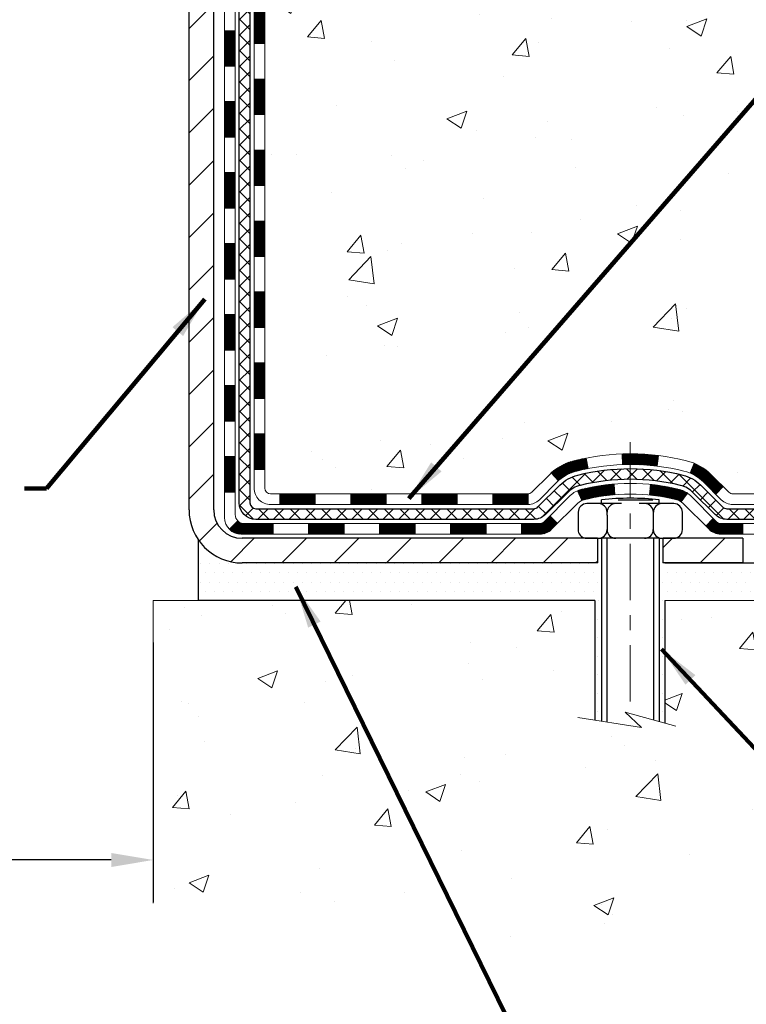
# Model space of a CAD drawing. Extents: x -308 to 3254, y -284 to 1977.
# Drawn here: x 18 to 23, y 7 to 14 of the extents above; entities that cross this region are included whole.
import ezdxf

# ---------------------------------------------------------------- set-up
doc = ezdxf.new("R2010")
doc.units = 0
doc.header["$LTSCALE"] = 5
doc.header["$MEASUREMENT"] = 0
doc.linetypes.add('CENTERX2', pattern=[4, 2.5, -0.5, 0.5, -0.5])
doc.layers.get('DEFPOINTS').update_dxf_attribs({"linetype": 'CONTINUOUS'})
for name, color, linetype, lineweight in [('CENTERLINE - L', 1, 'CENTERX2', 18), ('CONCRETE - H', 130, 'CONTINUOUS', 9), ('CONCRETE - L', 132, 'CONTINUOUS', 13), ('DECK COAT - H', 20, 'CONTINUOUS', 20), ('DECK COAT - L', 22, 'CONTINUOUS', 18), ('DIMS', 50, 'CONTINUOUS', 25), ('MIG FOOT - H', 251, 'CONTINUOUS', 20), ('MIG FOOT - L', 7, 'CONTINUOUS', 30), ('PVC SIDESHEET - H', 170, 'CONTINUOUS', 20), ('PVC SIDESHEET - L', 150, 'CONTINUOUS', 25), ('SCREW - L', 1, 'CONTINUOUS', 25), ('SETTING BED - H', 210, 'CONTINUOUS', 20), ('SETTING BED - L', 212, 'CONTINUOUS', 25), ('TEXT - 4', 241, 'CONTINUOUS', 25)]:
    doc.layers.add(name, color=color, linetype=linetype, lineweight=lineweight)
doc.layers.add('DECKCOAT', color=1, linetype='CONTINUOUS')
doc.layers.add('METAL11', color=7, linetype='CONTINUOUS')
doc.styles.add('ROMANS', font='romans', dxfattribs={"width": 0.9})
doc.dimstyles.get("Standard").update_dxf_attribs({"dimtxt": 0.18, "dimasz": 0.18, "dimexe": 0.18, "dimexo": 0.0625, "dimgap": 0.09, "dimtad": 0, "dimtih": 1, "dimtoh": 1, "dimdec": 4, "dimzin": 0, "dimdsep": 46, "dimtxsty": 'Standard', "dimcen": 0.09, "dimadec": 0, "dimazin": 0, "dimtfac": 1, "dimtdec": 4, "dimtofl": 0, "dimtmove": 0, "dimatfit": 3, "dimfxl": 1, "dimtolj": 1, "dimtzin": 0, "dimarcsym": 0})
doc.dimstyles.new('STANDARD$0', dxfattribs={"dimtxt": 0.18, "dimasz": 0.18, "dimexe": 0.18, "dimexo": 0.0625, "dimgap": 0.09, "dimtad": 0, "dimtih": 1, "dimtoh": 1, "dimdec": 4, "dimzin": 0, "dimdsep": 46, "dimtxsty": 'Standard', "dimcen": 0.09, "dimadec": 0, "dimazin": 0, "dimtfac": 1, "dimtdec": 4, "dimtofl": 0, "dimtmove": 0, "dimatfit": 3, "dimfxl": 1, "dimtolj": 1, "dimtzin": 0, "dimarcsym": 0})

# ---------------------------------------------------------------- blocks, each defined once
blk = doc.blocks.new('*D4')
at = {"layer": 'DEFPOINTS', "color": 0, "transparency": 16777216}
for p in [(22.7421544557935, 20.04906062119272), (32.70208113917094, 20.04906062119272), (23.53862620594711, 10.19465321951924)]:
    blk.add_point(p, dxfattribs=at)
at = {"layer": 'DIMS', "color": 0, "lineweight": -2, "transparency": 16777216}
for p, q in [((23.0221544557935, 20.04906062119272), (32.98208113917094, 20.04906062119272)), ((32.70208113917094, 19.76906062119272), (32.70208113917093, 15.94649328884841)), ((32.70208113917093, 10.47465321951924), (32.70208113917093, 14.63982662218174)), ((23.81862620594711, 10.19465321951924), (32.98208113917093, 10.19465321951924))]:
    blk.add_line(p, q, dxfattribs=at)
at = {"layer": 'DIMS', "color": 0, "transparency": 16777216}
for points in [[(32.65541447250427, 19.76906062119272), (32.7487478058376, 19.76906062119272), (32.70208113917094, 20.04906062119272)], [(32.65541447250426, 10.47465321951924), (32.7487478058376, 10.47465321951924), (32.70208113917093, 10.19465321951924)]]:
    blk.add_solid(points, dxfattribs=at)
at = {"layer": 'DIMS', "color": 0, "transparency": 16777216, "insert": (32.70208113917093, 15.29315995551508), "char_height": 0.28, "attachment_point": 5}
blk.add_mtext('\\A1;9 7/8 IN \\P [250.3mm]', dxfattribs=at)
blk = doc.blocks.new('*D19')
at = {"layer": 'DEFPOINTS', "color": 0, "transparency": 16777216}
for p in [(14.2421544557935, 16.04905802277111), (19.24215445582556, 9.944653719507357), (19.24215445582556, 8.218098955657737)]:
    blk.add_point(p, dxfattribs=at)
at = {"layer": 'DIMS', "color": 0, "lineweight": -2, "transparency": 16777216}
for p, q in [((14.2421544557935, 15.76905802277111), (14.2421544557935, 7.938098955657738)), ((19.24215445582556, 9.664653719507358), (19.24215445582556, 7.938098955657737)), ((14.5221544557935, 8.218098955657737), (15.36548778914144, 8.218098955657737)), ((18.96215445582556, 8.218098955657737), (18.11882112247477, 8.218098955657737))]:
    blk.add_line(p, q, dxfattribs=at)
at = {"layer": 'DIMS', "color": 0, "transparency": 16777216}
for points in [[(14.5221544557935, 8.264765622324404), (14.5221544557935, 8.17143228899107), (14.2421544557935, 8.218098955657737)], [(18.96215445582556, 8.264765622324404), (18.96215445582556, 8.17143228899107), (19.24215445582556, 8.218098955657737)]]:
    blk.add_solid(points, dxfattribs=at)
at = {"layer": 'DIMS', "color": 0, "transparency": 16777216, "insert": (16.74215445580811, 8.218098955657737), "char_height": 0.28, "attachment_point": 5}
blk.add_mtext('\\A1;5 IN\\P [127.0mm]', dxfattribs=at)

msp = doc.modelspace()

# ---------------------------------------------------------------- hatches: boundary and pattern name
at = {"layer": 'CONCRETE - H'}
h = msp.add_hatch(dxfattribs=at)
h.set_pattern_fill('AR-CONC', color=256, scale=0.19, style=0)
h.set_pattern_definition([(49.99999999999999, (0, 0), (1.362794346941432, -0.1192290564669307), [0.1425, -1.5675]), (355, (0, 0), (-0.2636275338647, 1.429165054030022), [0.114, -1.254]), (100.45144446, (0.1135661939, -0.0099357536), (1.099166808781513, 1.309935982840396), [0.1211063648, -1.3321700128]), (46.18420000000002, (0, 0.38), (2.027758528275987, -0.3144866335068454), [0.21375, -2.351249999999999]), (96.63563549, (0.1689798155, 0.3537927167), (1.775857696781034, 1.850825341471646), [0.1816596498, -1.998256144]), (351.1841639899999, (0, 0.38), (1.775857695604069, 1.850825340512981), [0.171, -1.8810000019]), (21, (0.19, 0.285), (1.134123399025077, -0.7649758922641438), [0.1425, -1.5675]), (326.0000000000001, (0.19, 0.285), (0.4622991306510053, 1.377785085589021), [0.114, -1.254]), (71.45144474, (0.2845102826, 0.2212520094), (1.596422515786945, 0.6128091903320723), [0.121106361, -1.3321700128]), (37.50000000000001, (0, 0), (0.02310372510285227, 0.6324983222794919), [0, -1.2388, 0, -1.273, 0, -1.25875]), (7.499999999999999, (0, 0), (0.4998321211400824, 0.7493822525764845), [0, -0.7258, 0, -1.2103, 0, -0.47975]), (327.5, (-0.4237, 0), (1.014262628727577, -0.04285425629532154), [0, -0.475, 0, -1.482, 0, -1.9665]), (317.5, (-0.6137, 0), (1.108053721750534, 0.1901994664314037), [0, -0.6175, 0, -0.9842, 0, -1.3965])])
edge = h.paths.add_edge_path()
edge.add_spline(control_points=[(28.53412458570808, 20.04912630626183), (29.43491750981869, 19.00635687946652), (29.56243015043601, 16.46607687867976), (27.2233758728435, 13.77273526107939), (27.8764710093607, 10.72840561870981), (26.88114838978585, 10.01917579291984), (26.35336855143714, 9.944653719527594)], knot_values=[0, 0, 0, 0, 3.198476840052539, 7.460810990807332, 9.833106280777464, 11.07033275152667, 11.07033275152667, 11.07033275152667, 11.07033275152667], degree=3, periodic=0)
edge.add_line((26.35336855143802, 9.94465371952532), (25.86036920800728, 9.944720396449895))
edge.add_line((25.86036920800728, 9.944720396449895), (25.86036920799773, 10.07070440496278))
edge.add_line((25.86036920799773, 10.07070440496278), (25.86036920799773, 10.14157040496281))
edge.add_line((25.86036920799773, 10.14157040496281), (25.19068550799797, 10.14157040496269))
edge.add_arc((25.1906855079984, 10.18094040496345), 0.03937000000075841, 240.0000000000182, 269.99999999937955, ccw=False)
edge.add_line((25.17100050799803, 10.1468449848158), (25.03523960038025, 10.22522658137433))
edge.add_arc((24.98012160038049, 10.12975940496341), 0.1102359999993107, 59.99999999993376, 90.00000000015513)
edge.add_line((24.98012160038019, 10.23999540496271), (24.07216365935165, 10.23999540496283))
edge.add_arc((24.07216365935109, 10.27936540496256), 0.03936999999973523, 240.0000000002631, 270.0000000008066, ccw=False)
edge.add_line((24.05247865935138, 10.24526998481571), (23.37239147319271, 10.63791798763333))
edge.add_arc((23.31239153246528, 10.53399490495843), 0.1199999999997814, 60.00003267861902, 90.0000000001764)
edge.add_line((23.31239153246491, 10.65399490495821), (23.1009501499053, 10.65399490495844))
edge.add_arc((23.10095014990499, 10.69336490495817), 0.03936999999973523, 225.0000000001609, 270.000000000455, ccw=False)
edge.add_line((23.07311135592994, 10.66552611098297), (22.95664483179765, 10.78199263511561))
edge.add_arc((22.70694285749066, 10.53229066080866), 0.3531319186162591, 44.99999999999675, 76.09799910895235)
edge.add_arc((22.41765826440727, 9.363520887368338), 1.557170273114641, 76.09799910893533, 103.9020008910647)
edge.add_arc((22.12837367132373, 10.5322906608082), 0.3531319186166725, 103.9020008910075, 134.9999999999658)
edge.add_line((21.87867169701661, 10.78199263511561), (21.76220517288425, 10.66552611098319))
edge.add_arc((21.73436637890893, 10.69336490495829), 0.03936999999984744, 269.9999999997518, 315.00000000023397, ccw=False)
edge.add_line((21.73436637890876, 10.65399490495844), (20.02346127642474, 10.65399490495844))
edge.add_arc((20.02346127642471, 10.6933649049584), 0.0393699999999626, 180, 270.0000000000414, ccw=False)
edge.add_line((19.98409127642475, 10.6933649049584), (19.98409127642451, 17.40283863716587))
edge.add_arc((20.02346127642481, 17.40283863716576), 0.03937000000030366, 107.30237723688111, 179.9999999998346, ccw=False)
edge.add_line((20.01175206805459, 17.4404270840526), (20.02902500914792, 17.44695308084766))
edge.add_line((20.02902500914792, 17.44695308084766), (20.04620160532198, 17.45366746091605))
edge.add_line((20.04620160532198, 17.45366746091605), (20.0631855116589, 17.46075860753132))
edge.add_line((20.0631855116589, 17.46075860753132), (20.07988038323805, 17.46841490396747))
edge.add_line((20.07988038323805, 17.46841490396747), (20.09618987514199, 17.47682473349761))
edge.add_line((20.09618987514199, 17.47682473349761), (20.11202878946682, 17.4861403052185))
edge.add_line((20.11202878946682, 17.4861403052185), (20.12736931877674, 17.49632758529816))
edge.add_line((20.12736931877674, 17.49632758529816), (20.14220207294278, 17.50729277225838))
edge.add_line((20.14220207294278, 17.50729277225838), (20.15651767036383, 17.51894203694366))
edge.add_line((20.15651767036383, 17.51894203694366), (20.1703067259586, 17.53118160142441))
edge.add_line((20.1703067259586, 17.53118160142441), (20.1835580051424, 17.54394490302167))
edge.add_line((20.1835580051424, 17.54394490302167), (20.1962553866951, 17.55723728590743))
edge.add_line((20.1962553866951, 17.55723728590743), (20.20838551428864, 17.57106536199154))
edge.add_line((20.20838551428864, 17.57106536199154), (20.21994830487841, 17.58539673117644))
edge.add_line((20.21994830487841, 17.58539673117644), (20.23094676595969, 17.60018990984173))
edge.add_line((20.23094676595969, 17.60018990984173), (20.24138390502907, 17.61540341436654))
edge.add_line((20.24138390502907, 17.61540341436654), (20.25126272958227, 17.63099576113001))
edge.add_line((20.25126272958227, 17.63099576113001), (20.26058624711499, 17.64692546651128))
edge.add_line((20.26058624711499, 17.64692546651128), (20.26935752875619, 17.66315108876535))
edge.add_line((20.26935752875619, 17.66315108876535), (20.27758477331184, 17.67963456052468))
edge.add_line((20.27758477331184, 17.67963456052468), (20.28528498902045, 17.69634361166237))
edge.add_line((20.28528498902045, 17.69634361166237), (20.29247605240465, 17.71324654344363))
edge.add_line((20.29247605240465, 17.71324654344363), (20.29917631662596, 17.73031314263613))
edge.add_line((20.29917631662596, 17.73031314263613), (20.30540869238661, 17.7475274001734))
edge.add_line((20.30540869238661, 17.7475274001734), (20.31119862249255, 17.76488119860943))
edge.add_line((20.31119862249255, 17.76488119860943), (20.31657157689273, 17.78236650509444))
edge.add_line((20.31657157689273, 17.78236650509444), (20.32155302553514, 17.79997528677796))
edge.add_line((20.32155302553514, 17.79997528677796), (20.32616843836917, 17.81769951081043))
edge.add_line((20.32616843836917, 17.81769951081043), (20.33044328534282, 17.83553114434181))
edge.add_line((20.33044328534282, 17.83553114434181), (20.33440303640594, 17.85346215452233))
edge.add_line((20.33440303640594, 17.85346215452233), (20.33807316150609, 17.87148450850196))
edge.add_line((20.33807316150609, 17.87148450850196), (20.34147913059309, 17.88959017343092))
edge.add_line((20.34147913059309, 17.88959017343092), (20.34464641361541, 17.9077711164594))
edge.add_line((20.34464641361541, 17.9077711164594), (20.34760048052107, 17.92601930473694))
edge.add_line((20.34760048052107, 17.92601930473694), (20.3503668012599, 17.94432670541443))
edge.add_line((20.3503668012599, 17.94432670541443), (20.35297084577991, 17.96268528564138))
edge.add_line((20.35297084577991, 17.96268528564138), (20.35505514308119, 17.97823087381704))
edge.add_line((20.35505514308119, 17.97823087381704), (20.35507288315006, 17.97822901988621))
edge.add_line((20.35507288315006, 17.97822901988621), (20.35779398595918, 17.99952385334456))
edge.add_line((20.35779398595918, 17.99952385334456), (20.36006402151628, 18.01798777512096))
edge.add_line((20.36006402151628, 18.01798777512096), (20.36227366064935, 18.03647074504789))
edge.add_line((20.36227366064935, 18.03647074504789), (20.36444152780849, 18.05490651542431))
edge.add_arc((20.30579406241527, 18.06183239643775), 0.05905499999882729, 353.2649378251015, 366.6781923675601)
edge.add_line((20.36444837330777, 18.06870006260516), (20.36227366064935, 18.08719404783125))
edge.add_line((20.36227366064935, 18.08719404783125), (20.36006402151628, 18.10567701775773))
edge.add_line((20.36006402151628, 18.10567701775773), (20.35779398595918, 18.12414093953413))
edge.add_line((20.35779398595918, 18.12414093953413), (20.35543808403003, 18.14257778031089))
edge.add_line((20.35543808403003, 18.14257778031089), (20.35297084577991, 18.16097950723753))
edge.add_line((20.35297084577991, 18.16097950723753), (20.3503668012599, 18.17933808746449))
edge.add_line((20.3503668012599, 18.17933808746449), (20.34760048052107, 18.19764548814175))
edge.add_line((20.34760048052107, 18.19764548814175), (20.34464641361541, 18.21589367641951))
edge.add_line((20.34464641361541, 18.21589367641951), (20.34147913059309, 18.23407461944799))
edge.add_line((20.34147913059309, 18.23407461944799), (20.33807316150609, 18.25218028437672))
edge.add_line((20.33807316150609, 18.25218028437672), (20.33440303640594, 18.27020263835658))
edge.add_line((20.33440303640594, 18.27020263835658), (20.33044328534282, 18.28813364853687))
edge.add_line((20.33044328534282, 18.28813364853687), (20.32616843836917, 18.30596528206848))
edge.add_line((20.32616843836917, 18.30596528206848), (20.32155302553514, 18.32368950610095))
edge.add_line((20.32155302553514, 18.32368950610095), (20.31657157689273, 18.34129828778447))
edge.add_line((20.31657157689273, 18.34129828778447), (20.31119862249255, 18.35878359426925))
edge.add_line((20.31119862249255, 18.35878359426925), (20.30540869238661, 18.37613739270529))
edge.add_line((20.30540869238661, 18.37613739270529), (20.29917631662596, 18.39335165024278))
edge.add_line((20.29917631662596, 18.39335165024278), (20.29247605240465, 18.41041824943505))
edge.add_line((20.29247605240465, 18.41041824943505), (20.28528498902045, 18.42732118121654))
edge.add_line((20.28528498902045, 18.42732118121654), (20.27758477331184, 18.44403023235401))
edge.add_line((20.27758477331184, 18.44403023235401), (20.26935752875619, 18.46051370411357))
edge.add_line((20.26935752875619, 18.46051370411357), (20.26058624711499, 18.47673932636764))
edge.add_line((20.26058624711499, 18.47673932636764), (20.25126272958227, 18.4926690317489))
edge.add_line((20.25126272958227, 18.4926690317489), (20.24138390502907, 18.50826137851237))
edge.add_line((20.24138390502907, 18.50826137851237), (20.23094676595969, 18.52347488303695))
edge.add_line((20.23094676595969, 18.52347488303695), (20.21994830487796, 18.53826806170247))
edge.add_line((20.21994830487796, 18.53826806170247), (20.20838551428864, 18.55259943088737))
edge.add_line((20.20838551428864, 18.55259943088737), (20.1962553866951, 18.56642750697148))
edge.add_line((20.1962553866951, 18.56642750697148), (20.18355800514195, 18.57971988985702))
edge.add_line((20.18355800514195, 18.57971988985702), (20.1703067259586, 18.59248319145428))
edge.add_line((20.1703067259586, 18.59248319145428), (20.15651767036383, 18.60472275593526))
edge.add_line((20.15651767036383, 18.60472275593526), (20.14220207294278, 18.6163720206203))
edge.add_line((20.14220207294278, 18.6163720206203), (20.12736931877674, 18.62733720758052))
edge.add_line((20.12736931877674, 18.62733720758052), (20.11202878946682, 18.63752448766019))
edge.add_line((20.11202878946682, 18.63752448766019), (20.09637664090172, 18.64673021411051))
edge.add_line((20.09637664090172, 18.64673021411051), (20.09638285367595, 18.64674055189295))
edge.add_line((20.09638285367595, 18.64674055189295), (20.09618987514199, 18.64684005938108))
edge.add_line((20.09618987514199, 18.64684005938108), (20.09637664090172, 18.64673021411051))
edge.add_line((20.09637664090172, 18.64673021411051), (20.07988038323805, 18.65524988891099))
edge.add_line((20.07988038323805, 18.65524988891099), (20.06318551165845, 18.66290618534714))
edge.add_line((20.06318551165845, 18.66290618534714), (20.04620160532198, 18.66999733196263))
edge.add_line((20.04620160532198, 18.66999733196263), (20.02902500914792, 18.67671171203102))
edge.add_line((20.02902500914792, 18.67671171203102), (20.01175206805439, 18.68323770882574))
edge.add_arc((20.02346127642457, 18.72082615571259), 0.03937000000027044, 180.0000000003309, 252.69762276317812, ccw=False)
edge.add_line((19.98409127642429, 18.72082615571236), (19.98409127642475, 18.83471559345281))
edge.add_line((19.98409127642475, 18.83471559345281), (19.98409127642475, 18.91006120457138))
edge.add_line((19.98409127642475, 18.91006120457138), (19.91322527642473, 18.91006120457138))
edge.add_line((19.91322527642473, 18.91006120457138), (19.885930380031, 18.91006120457138))
edge.add_arc((19.92503627642411, 18.91461376069213), 0.03936999999925457, 122.90315213895181, 186.6402612619885, ccw=False)
edge.add_line((19.90364967978888, 18.9476684182203), (20.21886762024481, 19.15161664969338))
edge.add_arc((20.04117777642352, 19.35030900312114), 0.2665564328765935, 311.8061494064963, 360.0000000001467)
edge.add_line((20.30773420930012, 19.35030900312182), (20.30773420930012, 19.3995226054713))
edge.add_line((20.30773420930012, 19.3995226054713), (20.3266121661772, 19.3995226054713))
edge.add_line((20.3266121661772, 19.3995226054713), (20.39747791420899, 19.3995226054713))
edge.add_line((20.39747791420899, 19.3995226054713), (20.39747791420899, 19.34582873288088))
edge.add_line((20.39747791420899, 19.34582873288088), (20.59629681184688, 19.34582873288088))
edge.add_arc((20.59629681184691, 19.42456889036117), 0.07874015748029706, 269.9999999999793, 360)
edge.add_line((20.67503696932721, 19.42456889036117), (20.67503696932721, 20.04912630626205))
edge.add_line((20.67503696932721, 20.04912630626205), (21.74215561011528, 20.04912630626205))
edge.add_line((21.74215561011528, 20.04912630626205), (28.53412458570808, 20.04912630626205))
h.paths.add_polyline_path([(21.93497163872703, 17.15606734038203), (29.74297163872703, 17.15606734038203), (29.74297163872703, 18.0427340070487), (21.93497163872703, 18.0427340070487)], flags=9)
h.paths.add_polyline_path([(23.70285791701783, 12.21763175125022), (29.90285791701783, 12.21763175125022), (29.90285791701783, 13.57096508458355), (23.70285791701783, 13.57096508458355)], flags=9)
h = msp.add_hatch(dxfattribs=at)
h.set_pattern_fill('AR-CONC', color=256, scale=0.1875, style=0)
h.set_pattern_definition([(49.99999999999999, (-0.06852062406611026, -0.8330254362193159), (1.344862842376413, -0.1176602530923658), [0.140625, -1.546875]), (355, (-0.06852062406611026, -0.8330254362193159), (-0.260158750524375, 1.410360250687522), [0.1125, -1.2375]), (100.45144446, (0.04355127780888973, -0.842830456219316), (1.084704087613335, 1.29269998306618), [0.11951286, -1.314641459999999]), (46.18420000000002, (-0.06852062406611026, -0.4580254362193159), (2.001077495009198, -0.3103486514870185), [0.2109374999999999, -2.320312499999999]), (96.63563549, (0.09823577280888973, -0.4838878868443159), (1.752491148139178, 1.826472376452282), [0.17926939125, -1.9719633]), (351.1841639899999, (-0.06852062406611026, -0.4580254362193159), (1.7524911469777, 1.826472375506232), [0.16875, -1.856250001875]), (21, (0.1189793759338897, -0.5517754362193159), (1.119200722722116, -0.7549104199975103), [0.140625, -1.546875]), (326.0000000000001, (0.1189793759338897, -0.5517754362193159), (0.4562162473529657, 1.359656334462849), [0.1125, -1.2375]), (71.45144474, (0.2122461021838897, -0.6146846374693159), (1.575416956368696, 0.6047459115119134), [0.11951285625, -1.31464146]), (37.50000000000001, (-0.06852062406611026, -0.8330254362193159), (0.02279972871992, 0.6241759759337091), [0, -1.2225, 0, -1.25625, 0, -1.2421875]), (7.499999999999999, (-0.06852062406611026, -0.8330254362193159), (0.4932553827040286, 0.7395219597794255), [0, -0.7162499999999999, 0, -1.194375, 0, -0.4734375]), (327.5, (-0.4866456240661102, -0.8330254362193159), (1.000917067823267, -0.04229038450196204), [0, -0.46875, 0, -1.4625, 0, -1.940625]), (317.5, (-0.6741456240661102, -0.8330254362193159), (1.093474067516974, 0.1876968418730957), [0, -0.609375, 0, -0.97125, 0, -1.378125])])
edge = h.paths.add_edge_path()
edge.add_line((26.35336855143711, 9.944653719527139), (22.64787975539045, 9.94465371951668))
edge.add_line((22.64787975539045, 9.94465371951668), (22.64787975539295, 9.128974377186921))
edge.add_line((22.64787975539295, 9.128974377186921), (22.38229532584702, 9.202150183484662))
edge.add_line((22.38229532584702, 9.202150183484662), (22.49254714063656, 9.098705902918198))
edge.add_line((22.49254714063656, 9.098705902918198), (22.18039714492849, 9.147803769598397))
edge.add_line((22.18039714492849, 9.147803769598397), (22.18039714492622, 9.94465371951543))
edge.add_line((22.18039714492622, 9.94465371951543), (19.24215445582226, 9.944653719507357))
edge.add_line((19.24215445582226, 9.944653719507357), (19.24215445582834, 7.93130713006525))
edge.add_spline(control_points=[(19.30742641627941, 7.93130713006525), (19.74699337172773, 7.948196587662153), (20.67848898721479, 7.983987393828386), (22.48077856145488, 7.293614091522898), (23.79610022470939, 9.291640754017465), (26.13637586288988, 8.798524630275722), (26.31614245761894, 9.748030002434632), (26.35336855143711, 9.944653719527139)], knot_values=[0, 0, 0, 0, 1.332308185977987, 2.823322404776334, 5.141569464197616, 7.287758576092823, 7.848260585836845, 7.848260585836845, 7.848260585836845, 7.848260585836845], degree=3, periodic=0)
at = {"layer": 'DECK COAT - H'}
h = msp.add_hatch(dxfattribs=at)
h.set_pattern_fill('ANSI31', color=256, scale=0.03937, style=0)
h.set_pattern_definition([(45, (-164.5440244791598, 52.96079258117464), (-0.003479849246914297, 0.003479849246914297), [])])
h.paths.add_polyline_path([(19.91322296784321, 12.94266178540528), (19.98408896784323, 12.94266178540528), (19.98408896784301, 12.70644178540527), (19.91322296784321, 12.70644178540527)])
h.paths.add_polyline_path([(19.91322296784344, 13.41510178540528), (19.98408896784346, 13.41510178540528), (19.98408896784323, 13.17888178540528), (19.91322296784344, 13.17888178540528)])
h.paths.add_polyline_path([(19.91322296784367, 13.88754178540529), (19.98408896784369, 13.88754178540529), (19.98408896784369, 13.65132178540529), (19.91322296784367, 13.65132178540529)])
h.paths.add_polyline_path([(19.91322296784389, 14.3599817854053), (19.98408896784392, 14.3599817854053), (19.98408896784392, 14.12376178540529), (19.91322296784389, 14.12376178540529)])
h.paths.add_polyline_path([(19.71637296784704, 12.79194791402466), (19.78723896784342, 12.79194791402466), (19.78723896784319, 12.55572791402466), (19.71637296784658, 12.55572791402466)])
h.paths.add_polyline_path([(19.71637296784795, 13.26438791402467), (19.78723896784365, 13.26438791402467), (19.78723896784342, 13.02816791402466), (19.71637296784749, 13.02816791402466)])
h.paths.add_polyline_path([(19.71637296784886, 13.73682791402467), (19.78723896784388, 13.73682791402467), (19.78723896784388, 13.50060791402467), (19.7163729678484, 13.50060791402467)])
h.paths.add_polyline_path([(19.71637296784976, 14.20926791402468), (19.7872389678441, 14.20926791402468), (19.7872389678441, 13.97304791402468), (19.71637296784931, 13.97304791402468)])
h = msp.add_hatch(dxfattribs=at)
h.set_pattern_fill('ANSI31', color=256, scale=0.03937, style=0)
h.set_pattern_definition([(45, (-164.5440244791601, -106.6900368213964), (-0.003479849246914297, 0.003479849246914297), [])])
h.paths.add_polyline_path([(19.9132229678423, 11.05290339200559), (19.98408896784233, 11.05290339200559), (19.9840889678421, 10.81668339200559), (19.91322296784207, 10.81668339200559)])
h.paths.add_polyline_path([(19.91322296784253, 11.5253433920056), (19.98408896784255, 11.5253433920056), (19.98408896784233, 11.28912339200559), (19.9132229678423, 11.28912339200559)])
h.paths.add_polyline_path([(19.91322296784276, 11.99778178540527), (19.98408896784278, 11.99778178540527), (19.98408896784255, 11.7615633920056), (19.91322296784253, 11.7615633920056)])
h.paths.add_polyline_path([(19.91322296784298, 12.47022178540527), (19.98408896784301, 12.47022178540527), (19.98408896784278, 12.23400178540527), (19.91322296784276, 12.23400178540527)])
h.paths.add_polyline_path([(19.71637296784408, 11.37462791402464), (19.78723896784251, 11.37462791402464), (19.78723896784228, 11.13840791402464), (19.71637296784363, 11.13840791402464)])
h.paths.add_polyline_path([(19.71637296784499, 11.84706791402465), (19.78723896784274, 11.84706791402465), (19.78723896784251, 11.61084791402465), (19.71637296784453, 11.61084791402465)])
h.paths.add_polyline_path([(19.7163729678459, 12.31950791402465), (19.78723896784297, 12.31950791402465), (19.78723896784297, 12.08328791402465), (19.71637296784544, 12.08328791402465)])
h = msp.add_hatch(dxfattribs=at)
h.set_pattern_fill('ANSI31', color=256, scale=0.03937, style=0)
h.set_pattern_definition([(45, (-160.756965461442, -151.332529351216), (-0.003479849246914297, 0.003479849246914297), [])])
h.paths.add_polyline_path([(20.55663605582455, 10.65392822803432), (20.79285605582433, 10.65392822803432), (20.79285605582433, 10.58306222803429), (20.55663605582455, 10.58306222803429)])
h.paths.add_polyline_path([(20.74836795582448, 10.45707822803439), (20.98458795582425, 10.45707822803439), (20.98458795582425, 10.38621222803437), (20.74836795582448, 10.38621222803437)])
h.paths.add_polyline_path([(20.27592795582447, 10.45707822803439), (20.51214795582425, 10.45707822803439), (20.51214795582425, 10.38621222803437), (20.27592795582447, 10.38621222803437)])
edge = h.paths.add_edge_path()
edge.add_arc((19.846293967842, 10.51613322803445), 0.05905499999999223, 225.0000000000195, 270.0000000000276)
edge.add_line((19.846293967842, 10.45707822803439), (20.03970795582424, 10.45707822803439))
edge.add_line((20.03970795582424, 10.45707822803439), (20.03970795582424, 10.38621222803437))
edge.add_line((20.03970795582424, 10.38621222803437), (19.82660896784225, 10.38621222803437))
edge.add_arc((19.82660896784088, 10.49644822802799), 0.1102359999936198, 224.9999999980676, 270.00000000072384, ccw=False)
edge.add_line((19.74866034471185, 10.4184996049043), (19.80453577687902, 10.47437503707141))
h.paths.add_polyline_path([(19.71637296784317, 10.90218791402475), (19.78723896784228, 10.90201928100288), (19.78723896784206, 10.66579928100288), (19.71637296784249, 10.66596791402475)])
h.paths.add_polyline_path([(20.08419605582455, 10.65392822803432), (20.32041605582432, 10.65392822803432), (20.32041605582432, 10.58306222803429), (20.08419605582455, 10.58306222803429)])
h = msp.add_hatch(dxfattribs=at)
h.set_pattern_fill('ANSI31', color=256, scale=0.03937, style=0)
h.set_pattern_definition([(45, (-169.6004627138382, -151.4322246759235), (-0.003479849246914297, 0.003479849246914297), [])])
h.paths.add_polyline_path([(21.02907605582456, 10.65392822803443), (21.26529605582434, 10.65392822803443), (21.26529605582434, 10.58306222803429), (21.02907605582456, 10.58306222803429)])
h.paths.add_polyline_path([(21.50151605582457, 10.65392822803443), (21.73436407032611, 10.65392822803443, 0.02144170134057288), (21.7377360558248, 10.65407289675733), (21.73773605582434, 10.58306222803429), (21.50151605582457, 10.58306222803429)])
h.paths.add_polyline_path([(21.89154486704021, 10.79416932719067, -0.1237366593047226), (22.0435272022539, 10.87501199472644, -0.01313217533143259), (22.12340228491436, 10.89256965298881), (22.13679361468937, 10.82298041357018, 0.01313217533147817), (22.06055360502339, 10.80622179509925, 0.1237366593049013), (21.93907086386909, 10.74160251654513)])
h.paths.add_polyline_path([(21.22080795582448, 10.45707822803439), (21.45702795582426, 10.45707822803439), (21.45702795582426, 10.38621222803437), (21.22080795582448, 10.38621222803437)])
h.paths.add_polyline_path([(22.06528662427192, 10.67520773771224, -0.04324640446576285), (22.09082276550222, 10.68392810687334, -0.04070359398944642), (22.3090668708264, 10.71943343449828), (22.31472382841909, 10.6487935818173, 0.04070359398944876), (22.10784916827171, 10.61513790724626, 0.04324640446531137), (22.0938923844005, 10.61037178747273)])
h.paths.add_polyline_path([(21.69324795582449, 10.45707822803439), (21.81590201007904, 10.45707822803439, 0.1989123673794921), (21.84374080405448, 10.46860943405903), (21.88243672768019, 10.50730535768474), (21.93254655683583, 10.4571955285291), (21.89385063321012, 10.41849960490339, -0.198912367379553), (21.81590201007927, 10.38621222803437), (21.69324795582449, 10.38621222803437)])
h.paths.add_polyline_path([(22.36358090295514, 10.91968528201727, -0.008683585791257758), (22.41765595582453, 10.92062448355904), (22.41765595582453, 10.84975848355901, 0.008683585791259676), (22.36604183016581, 10.84886202458546)])
h.paths.add_polyline_path([(22.41765595582453, 10.92062448355904, -0.03014854381015566), (22.60493034062412, 10.90932211045066), (22.59640758188513, 10.83897047550539, 0.03014854381015595), (22.41765595582453, 10.84975848355901)])
h.paths.add_polyline_path([(22.55159376488925, 10.71716463322667, -0.03601941678383571), (22.74448914614638, 10.68392810687345, -0.0935601540946129), (22.79720955073819, 10.65979962965952), (22.75627709265015, 10.60195048246743, 0.09356015409565223), (22.72746274337712, 10.61513790724638, 0.03601941678380825), (22.54461626336658, 10.64664297394035)])
h.paths.add_polyline_path([(22.91989531516739, 10.44006556817448), (22.97000514432281, 10.49017539733023), (22.9915711075939, 10.46860943405903, 0.1989123673796988), (23.01940990156933, 10.45707822803428), (23.1666537015694, 10.45707822803428), (23.1666537015694, 10.38621222803437), (23.01940990156933, 10.38621222803437, -0.1989123673795969), (22.94146127843848, 10.4184996049035)])
h.paths.add_polyline_path([(22.90653269405968, 10.73181612903574, 0.09785809462208828), (22.8156130086081, 10.79273184425546), (22.84289643895224, 10.85813524160341, -0.09785809462147925), (22.95664252321441, 10.78192595819183), (23.0359830860443, 10.70258539536184), (22.98587325688888, 10.65247556620631)])
at = {"layer": 'MIG FOOT - H'}
h = msp.add_hatch(dxfattribs=at)
h.set_pattern_fill('ANSI31', color=256, scale=1.9685, style=0)
h.set_pattern_definition([(45, (-929.6606310864778, -447.5136087027194), (-0.1739924623457148, 0.1739924623457148), [])])
h.paths.add_polyline_path([(19.64415445582378, 18.80704321951674), (19.48015445582379, 18.80704321951674), (19.48015445582448, 18.24454321951674), (19.64415445582424, 18.24454321951674)])
edge = h.paths.add_edge_path()
edge.add_line((19.64415445582424, 17.86954321951674), (19.48015445582425, 17.86954321951674))
edge.add_line((19.48015445582425, 17.86954321951674), (19.48015445582413, 10.54898321951674))
edge.add_arc((19.83448445582414, 10.54898321951686), 0.3543300000001182, 180.0000000000092, 269.9999999999816)
edge.add_line((19.83448445582414, 10.19465321951674), (22.19890442482401, 10.19465321951674))
edge.add_line((22.19890442482389, 10.19465321951685), (22.19890442482401, 10.35865321951684))
edge.add_line((22.19890442482412, 10.35865321951684), (19.83448445582414, 10.35865321951673))
edge.add_arc((19.83448445582391, 10.54898321951674), 0.1903299999999604, 179.9999999999829, 270.0000000000342, ccw=False)
edge.add_line((19.64415445582401, 10.54898321951674), (19.64415445582412, 17.86954321951674))
h.paths.add_polyline_path([(23.16765445582379, 10.35865321951673), (22.63640748682403, 10.35865321951673), (22.6364074868238, 10.19465321951662), (23.16765445582425, 10.19465321951685)])
at = {"layer": 'PVC SIDESHEET - H'}
h = msp.add_hatch(dxfattribs=at)
h.set_pattern_fill('ANSI37', color=256, scale=0.59055, style=0)
h.set_pattern_definition([(45, (-164.5440244791598, 52.96079258117464), (-0.05219773870371446, 0.05219773870371446), []), (135, (-164.5440244791598, 52.96079258117464), (-0.05219773870371446, -0.05219773870371446), [])])
edge = h.paths.add_edge_path()
edge.add_line((19.8147979678424, 10.59487322803437), (19.81479796784308, 17.46531264597235))
edge.add_line((19.81479796784308, 17.46531264597235), (19.8856639678373, 17.46531264597235))
edge.add_line((19.88566396783719, 17.46531264597235), (19.88566396784231, 10.59487322803437))
edge.add_arc((19.92503396784238, 10.59487322803426), 0.0393699999999626, 539.999999999876, 630.0000000000828)
edge.add_line((19.92503396784238, 10.5555032280343), (21.77513304020292, 10.55550322803441))
edge.add_arc((21.77513304020292, 10.59487322803426), 0.03936999999984891, 270, 315)
edge.add_line((21.80297183417812, 10.56703443405905), (21.94826637337226, 10.71232897325325))
edge.add_arc((22.12837136274126, 10.53222398388419), 0.2547069186167359, 463.9020008910767, 495.00000000000114, ccw=False)
edge.add_arc((22.41765595582476, 9.363454210444672), 1.458745273114345, 450.00000000000114, 463.9020008910778, ccw=False)
edge.add_line((22.41765595582453, 10.82219948355902), (22.41765595582453, 10.75133348355899))
edge.add_arc((22.41765595582476, 9.363454210444559), 1.387879273114407, 450.0000000000023, 463.9020008910806)
edge.add_arc((22.12837136274126, 10.53222398388419), 0.1838409186166517, 463.9020008910817, 495.0000000000188)
edge.add_line((21.99837620252785, 10.66221914409761), (21.85308166333388, 10.51692460490352))
edge.add_arc((21.77513304020292, 10.59487322803437), 0.1102359999999235, 269.9999999999852, 315.00000000001825, ccw=False)
edge.add_line((21.77513304020292, 10.48463722803439), (19.92503396784238, 10.48463722803439))
edge.add_arc((19.92503396784238, 10.59487322803437), 0.1102359999999862, 180, 270, ccw=False)
edge = h.paths.add_edge_path()
edge.add_arc((22.41765595582453, 9.363454210444672), 1.458745273114317, 436.0979991089357, 449.9999999999967, ccw=False)
edge.add_arc((22.7069405489078, 10.53222398388453), 0.2547069186164285, 405.0000000000034, 436.0979991089389, ccw=False)
edge.add_line((22.8870455382764, 10.71232897325336), (23.03234007747071, 10.56703443405905))
edge.add_arc((23.06017887144614, 10.59487322803437), 0.03937000000000319, 224.9999999999927, 270)
edge.add_line((23.06017887144614, 10.55550322803441), (23.28601618381546, 10.55550322803441))
edge.add_arc((23.28601618381546, 10.43550322803429), 0.1200000000000045, 419.9999999999996, 450, ccw=False)
edge.add_line((23.34601618381541, 10.53942627648843), (24.02610241491365, 10.14677830789168))
edge.add_arc((24.04578741491375, 10.18087372803865), 0.03936999999995876, 239.999999999949, 270)
edge.add_line((24.04578741491375, 10.14150372803869), (24.99066845150352, 10.14150372803869))
edge.add_line((24.99066845150352, 10.14150372803869), (24.99066845150352, 10.07063772803866))
edge.add_line((24.99066845150352, 10.07063772803878), (24.04578741491375, 10.07063772803878))
edge.add_arc((24.04578741491375, 10.18087372803865), 0.110235999999901, 239.9999999999919, 270.0000000000148, ccw=False)
edge.add_line((23.99066941491375, 10.08540655162716), (23.30846363173916, 10.47927824418576))
edge.add_arc((23.28846363173918, 10.44463722803442), 0.03999999999995874, 419.999999999996, 450)
edge.add_line((23.28846363173918, 10.48463722803439), (23.06017887144608, 10.48463722803439))
edge.add_arc((23.06017887144614, 10.59487322803437), 0.1102359999999933, 225.0000000000235, 269.9999999999852, ccw=False)
edge.add_line((22.98223024831529, 10.51692460490352), (22.83693570912075, 10.66221914409795))
edge.add_arc((22.70694054890757, 10.53222398388465), 0.1838409186163031, 405.000000000036, 436.0979991089459)
edge.add_arc((22.41765595582453, 9.363454210444672), 1.387879273114356, 436.0979991089382, 449.9999999999941)
edge.add_line((22.41765595582453, 10.75133348355899), (22.41765595582453, 10.82219948355902))
at = {"layer": 'SETTING BED - H', "linetype": 'Continuous'}
h = msp.add_hatch(dxfattribs=at)
h.set_pattern_fill('DOTS', color=256, scale=0.9842500000000001, style=0)
h.set_pattern_definition([(7.016477563892661e-15, (3.255639154052204, 0.5936499536271072), (0.0307578125, 0.061515625), [0, -0.061515625])])
h.paths.add_polyline_path([(22.18039714492622, 9.94465371951543), (22.18039714492849, 9.147803769598397), (22.22479917472239, 9.140819803655347), (22.22479917472239, 10.35865321951673), (22.19890442482458, 10.35865321951673), (22.19890442482458, 10.19465321951674), (19.54399722370178, 10.19462819659731), (19.54363970796882, 9.94465371950804)])
h.paths.add_polyline_path([(22.61051273692712, 10.35865321951673), (22.63640748682471, 10.35865321951673), (22.63640748682471, 10.19465321951674), (23.53862620594802, 10.19465321951924), (23.97163804181579, 9.944653719520431), (22.64787975539045, 9.94465371951668), (22.64787975539295, 9.128974377186921), (22.61051273692712, 9.139270017295928)])

# ---------------------------------------------------------------- linework, layer by layer
at = {"layer": 'CENTERLINE - L', "ltscale": 0.03}
msp.add_line((22.41765595582453, 10.99775183343257), (22.41765595582453, 9.193206766222772), dxfattribs=at)
at = {"layer": 'CONCRETE - L'}
for p, q in [((19.24215445582271, 9.944653719507357), (19.2421544558284, 7.93130713006525)), ((19.24215445582556, 9.944653719507357), (22.18039714492622, 9.94465371951543)), ((22.18039714492849, 9.147803769598397), (22.18039714492622, 9.94465371951543)), ((22.64787975539045, 9.94465371951668), (22.64787975539295, 9.128974377186921)), ((22.64787975539045, 9.94465371951668), (26.35336855143711, 9.944653719527139))]:
    msp.add_line(p, q, dxfattribs=at)
msp.add_lwpolyline([(22.72140317124601, 9.108716656333229), (22.38229532584702, 9.202150183484662), (22.49254714063656, 9.098705902918198), (22.06824468354441, 9.16544415618381)], dxfattribs=at)
at = {"layer": 'DECK COAT - L'}
for p, q in [((19.71637296784772, 13.73682791402467), (19.78723896784774, 13.73682791402467)), ((19.91322296784094, 13.65132178540529), (19.98408896784096, 13.65132178540529)), ((19.71637296784772, 13.50060791402467), (19.78723896784774, 13.50060791402467)), ((19.91322296784094, 13.41510178540528), (19.98408896784096, 13.41510178540528)), ((19.71637296784749, 13.26438791402467), (19.78723896784751, 13.26438791402467)), ((19.91322296784071, 13.17888178540528), (19.98408896784073, 13.17888178540528)), ((19.71637296784635, 13.02816791402466), (19.78723896784638, 13.02816791402466)), ((19.91322296783957, 12.94266178540528), (19.9840889678396, 12.94266178540528)), ((19.71637296784613, 12.79194791402466), (19.78723896784615, 12.79194791402466)), ((19.91322296783935, 12.70644178540527), (19.98408896783937, 12.70644178540527)), ((19.71637296784613, 12.55572791402466), (19.78723896784615, 12.55572791402466)), ((19.91322296783912, 12.47022178540527), (19.98408896783914, 12.47022178540527)), ((19.71637296784567, 12.31950791402465), (19.7872389678457, 12.31950791402465)), ((19.91322296783866, 12.23400178540527), (19.98408896783869, 12.23400178540527)), ((19.71637296784522, 12.08328791402465), (19.78723896784524, 12.08328791402465)), ((19.91322296783798, 11.99778178540527), (19.98408896783801, 11.99778178540527)), ((19.71637296784431, 11.84706791402465), (19.78723896784433, 11.84706791402465)), ((19.91322296784344, 11.7615633920056), (19.98408896784346, 11.7615633920056)), ((19.71637296784408, 11.61084791402465), (19.7872389678441, 11.61084791402465)), ((19.91322296784276, 11.5253433920056), (19.98408896784278, 11.5253433920056)), ((19.71637296784363, 11.37462791402464), (19.78723896784365, 11.37462791402464)), ((19.91322296784276, 11.28912339200559), (19.98408896784278, 11.28912339200559)), ((19.71637296784272, 11.13840791402464), (19.78723896784274, 11.13840791402464)), ((19.91322296784253, 11.05290339200559), (19.98408896784255, 11.05290339200559)), ((19.71637296784272, 10.90218791402464), (19.78723896784274, 10.90218791402464)), ((22.13679361468937, 10.82298041357006), (22.12340228491436, 10.89256965298881)), ((22.36604183016581, 10.84886202458546), (22.36358090295514, 10.91968528201727)), ((22.59640758188513, 10.83897047550539), (22.60493034062412, 10.90932211045066)), ((19.91322296784253, 10.81668339200559), (19.98408896784255, 10.81668339200559)), ((22.8156130086081, 10.79273184425546), (22.84289643895224, 10.85813524160318)), ((21.93907086386886, 10.74160251654524), (21.89154486704044, 10.79416932719045)), ((22.31472382841909, 10.6487935818173), (22.3090668708264, 10.71943343449828)), ((22.54461626336658, 10.64664297394035), (22.55159376488925, 10.71716463322667)), ((22.98587325688911, 10.65247556620642), (23.0359830860443, 10.70258539536184)), ((19.71637296784272, 10.66596791402463), (19.78723896784274, 10.66596791402463)), ((20.08419605582455, 10.65392822803432), (20.08419605582455, 10.58306222803429)), ((20.32041605582432, 10.65392822803432), (20.32041605582432, 10.58306222803429)), ((20.55663605582455, 10.65392822803432), (20.55663605582455, 10.58306222803429)), ((20.79285605582433, 10.65392822803432), (20.79285605582433, 10.58306222803429)), ((21.02907605582456, 10.65392822803432), (21.02907605582456, 10.58306222803429)), ((21.26529605582434, 10.65392822803432), (21.26529605582434, 10.58306222803429)), ((21.50151605582457, 10.65392822803432), (21.50151605582457, 10.58306222803429)), ((21.7377360558248, 10.65392822803432), (21.73773605582434, 10.58306222803429)), ((22.0938923844005, 10.61037178747273), (22.06528662427169, 10.6752077377127)), ((22.75627709265015, 10.60195048246754), (22.79720955073842, 10.65979962965974)), ((22.97000514432281, 10.49017539733023), (22.91989531516762, 10.4400655681747)), ((19.80453577687919, 10.47437503707141), (19.74866034471185, 10.4184996049043)), ((20.03970795582424, 10.45707822803439), (20.03970795582424, 10.38621222803437)), ((20.27592795582447, 10.45707822803439), (20.27592795582447, 10.38621222803437)), ((20.51214795582425, 10.45707822803439), (20.51214795582425, 10.38621222803437)), ((20.74836795582448, 10.45707822803439), (20.74836795582448, 10.38621222803437)), ((20.98458795582425, 10.45707822803439), (20.98458795582425, 10.38621222803437)), ((21.22080795582448, 10.45707822803439), (21.22080795582448, 10.38621222803437)), ((21.45702795582426, 10.45707822803439), (21.45702795582426, 10.38621222803437)), ((21.69324795582449, 10.45707822803439), (21.69324795582449, 10.38621222803437)), ((23.1666537015694, 10.45707822803428), (23.1666537015694, 10.38621222803437))]:
    msp.add_line(p, q, dxfattribs=at)
for points in [[(19.82660896784225, 10.38621222803437, -0.414213562373095), (19.71637296784226, 10.49644822803435), (19.71637296785659, 17.48026752181198)], [(19.78723896784615, 17.48026752181153), (19.78723896784206, 10.51613322803445, 0.414213562373095), (19.846293967842, 10.45707822803439)], [(20.02345896784206, 10.58306222803429, -0.414213562373095), (19.91322296784207, 10.69329822803439), (19.91322296784548, 17.40277200977556)], [(19.98408896784551, 17.40277035367495), (19.9840889678421, 10.69329822803439, 0.414213562373095), (20.02345896784206, 10.65392822803432)], [(20.02345896784206, 10.65392822803432), (21.73436407032611, 10.65392822803443, 0.1989123673796998), (21.76220286430132, 10.66545943405907), (21.87866938843396, 10.78192595819149, -0.1365295740960137), (22.04352720225413, 10.87501199472644, -0.1219165551892847), (22.79178470939493, 10.87501199472644, -0.1365295740960137), (22.95664252321464, 10.78192595819149), (23.07310904734706, 10.66545943405907, 0.1989123673796998), (23.10094784132249, 10.65392822803432), (23.31238922388226, 10.65392822803432, -0.1316523525283649)], [(23.31483666901383, 10.58306222803441), (23.10094784132249, 10.58306222803429, -0.1989123673796998), (23.02299921819164, 10.61534960490354), (22.90653269405945, 10.73181612903596, 0.1365295740960137), (22.77475830662567, 10.80622179509936, 0.1219165551892847), (22.06055360502339, 10.80622179509936, 0.1365295740960137), (21.92877921758961, 10.73181612903596), (21.81231269345696, 10.61534960490343, -0.1903426122985657), (21.73773605582434, 10.58306222803429), (20.02345896784206, 10.58306222803429)], [(19.846293967842, 10.45707822803439), (21.81590201007927, 10.45707822803439, 0.1989123673796998), (21.84374080405448, 10.46860943405903), (22.01786335831068, 10.64273198831501, -0.1365295740960137), (22.09082276550245, 10.68392810687334, -0.1219165551892847), (22.74448914614683, 10.68392810687345, -0.1365295740960137), (22.81744855333815, 10.64273198831501), (22.9915711075939, 10.46860943405903, 0.1989123673796998), (23.01940990156933, 10.45707822803428), (23.25964328455049, 10.45707822803428, -0.1316524975874019)], [(23.26209073247421, 10.38621222803425), (23.01940990156933, 10.38621222803437, -0.1989123673796998), (22.94146127843848, 10.4184996049035), (22.76733872418251, 10.59262215915936, 0.1365295740960137), (22.72746274337734, 10.61513790724626, 0.1219165551892847), (22.10784916827171, 10.61513790724626, 0.1365295740960137), (22.06797318746609, 10.59262215915936), (21.89385063321012, 10.4184996049035, -0.1989123673796998), (21.81590201007927, 10.38621222803437), (19.82660896784225, 10.38621222803437)]]:
    msp.add_lwpolyline(points, format="xyb", dxfattribs=at)
at = {"layer": 'DECKCOAT'}
msp.add_line((21.93254655683583, 10.4571955285291), (21.88243672768019, 10.50730535768474), dxfattribs=at)
at = {"layer": 'METAL11'}
for p, q in [((22.19890442482389, 10.19465321951674), (22.19890442482389, 10.19465321951674)), ((22.19890442482412, 10.19465321951674), (22.19890442482412, 10.19465321951674)), ((22.19890442482435, 10.19465321951674), (22.19890442482435, 10.19465321951674))]:
    msp.add_line(p, q, dxfattribs=at)
at = {"layer": 'MIG FOOT - L'}
for p, q in [((19.48015445582402, 10.54898321951674), (19.48015445582425, 17.86954321951674)), ((19.64415445582401, 10.54898321951674), (19.64415445582424, 17.86954321951674)), ((22.19890442482389, 10.35865321951673), (19.83448445582414, 10.35865321951673)), ((22.19890442482389, 10.35865321951684), (22.19890442482389, 10.19465321951674)), ((22.63640748682403, 10.19465321951674), (22.63640748682403, 10.35865321951661)), ((23.16765445582402, 10.35865321951673), (22.63640748682403, 10.35865321951673)), ((23.16765445582379, 10.35865321951673), (23.16765445582402, 10.19465321951674)), ((23.16765445582379, 10.35865321951673), (23.16765445582402, 10.19465321951674)), ((22.19890442482389, 10.19465321951674), (19.83448445582414, 10.19465321951674)), ((23.16765445582402, 10.19465321951674), (22.63640748682403, 10.19465321951674))]:
    msp.add_line(p, q, dxfattribs=at)
for radius in [0.3543300000000045, 0.1903300000000045]:
    msp.add_arc((19.83448445582414, 10.54898321951674), radius, 180, 270, dxfattribs=at)
at = {"layer": 'PVC SIDESHEET - L'}
for points in [[(19.92503396784238, 10.48463722803439, -0.414213562373095), (19.8147979678424, 10.59487322803437), (19.81479796784535, 17.48026752181141)], [(19.88566396784537, 17.46531264597223), (19.88566396784242, 10.59487322803437, 0.414213562373095), (19.92503396784238, 10.55550322803441)], [(19.92503396784238, 10.55550322803441), (21.77513304020292, 10.55550322803441, 0.1989123673796998), (21.80297183417812, 10.56703443405905), (21.94826637337221, 10.71232897325325, -0.1365295740960137), (22.06717498387817, 10.77947005079994, -0.1219165551892847), (22.76813692777088, 10.77947005079994, -0.1365295740960137), (22.88704553827662, 10.71232897325325), (23.03234007747071, 10.56703443405905, 0.1989123673796998), (23.06017887144614, 10.55550322803441), (23.28601618381546, 10.55550322803441, -0.1316524975874019)], [(23.28846363173918, 10.48463722803439), (23.06017887144614, 10.48463722803439, -0.1989123673796998), (22.98223024831529, 10.51692460490352), (22.83693570912098, 10.66221914409761, 0.1365295740960137), (22.75111052500162, 10.71067985117287, 0.1219165551892847), (22.08420138664766, 10.71067985117276, 0.1365295740960137), (21.99837620252785, 10.66221914409772), (21.85308166333377, 10.51692460490352, -0.1989123673796998), (21.77513304020292, 10.48463722803439), (19.92503396784238, 10.48463722803439)]]:
    msp.add_lwpolyline(points, format="xyb", dxfattribs=at)
at = {"layer": 'SCREW - L'}
for p, q in [((22.2440848528324, 10.59008135683956), (22.12837078417098, 10.59008135683956)), ((22.22571688358377, 10.59008135683956), (22.22571688358377, 10.61405902290875)), ((22.35979892149382, 10.59008135683956), (22.2440848528324, 10.59008135683956)), ((22.33685000209354, 10.6137515986415), (22.56827813941638, 10.6137515986415)), ((22.59122705881666, 10.59008135683956), (22.47551299015524, 10.59008135683956)), ((22.70694112747807, 10.59008135683956), (22.59122705881666, 10.59008135683956)), ((22.60992931115445, 10.59008135683956), (22.60992931115445, 10.61405902290875)), ((22.0705137498405, 10.53222432250885), (22.0705137498405, 10.51293864439862)), ((22.0705137498405, 10.51293864439862), (22.0705137498405, 10.40705267245056)), ((22.26344839933128, 10.51293864439862), (22.26344839933128, 10.53222432250885)), ((22.26344839933128, 10.51293864439862), (22.26344839933128, 10.40705267245056)), ((22.5710300603757, 10.51293864439862), (22.5710300603757, 10.53222432250885)), ((22.5710300603757, 10.40705267245056), (22.5710300603757, 10.51293864439862)), ((22.76401993769397, 10.41651025384743), (22.76479816180901, 10.51293864439862)), ((22.76479816180901, 10.51293864439862), (22.76479816180901, 10.53222432250885)), ((22.1275925600564, 10.35865321951673), (22.22479917472239, 10.35865321951673)), ((22.22479917472239, 10.35865321951673), (22.22479917472239, 9.140420519339784)), ((22.61051273692712, 10.35865321951673), (22.22479917472239, 10.35865321951673)), ((22.26226638263526, 10.35865321951673), (22.26226638263526, 9.135240771702172)), ((22.57095154346845, 10.35865321951673), (22.57095154346845, 9.150447714248173)), ((22.61051273692712, 10.35865321951673), (22.61051273692712, 9.139107727436055)), ((22.61051273692712, 10.35865321951673), (22.70616290336349, 10.35865321951673))]:
    msp.add_line(p, q, dxfattribs=at)
for centre, radius, start, end in [((22.41782309736911, 8.985443672495819), 1.639906325670983, 83.27266067357661, 96.72733932642336), ((22.12837078417098, 10.53222432250885), 0.05785703433070866, 90, 180), ((22.2055913650008, 10.53222432250885), 0.05785703433070866, 0, 90), ((22.32130543366222, 10.53222432250885), 0.05785703433070866, 90, 180), ((22.51317302604477, 10.53222432250885), 0.05785703433070866, 0, 90), ((22.62888709470619, 10.53222432250885), 0.05785703433070866, 90, 180), ((22.70694112747807, 10.53222432250885), 0.05785703433070866, 0, 90), ((22.1275925600564, 10.41651025384743), 0.05785703433065947, 189.4080560055794, 270.000000000026), ((22.20481314088576, 10.41651025384743), 0.05785703433070866, 270, 0), ((22.32052720954718, 10.41651025384743), 0.05785703433070866, 180, 270), ((22.51239480193018, 10.41651025384743), 0.05785703433070866, 270, 0), ((22.6281088705916, 10.41651025384743), 0.05785703433070866, 180, 270), ((22.70616290336349, 10.41651025384743), 0.05785703433070866, 270, 0)]:
    msp.add_arc(centre, radius, start, end, dxfattribs=at)
at = {"layer": 'SETTING BED - L'}
for p, q in [((19.54363970796882, 9.94465371950804), (19.54364051157719, 10.34659856349134)), ((22.64787975538977, 10.19465321951674), (23.53862620594802, 10.19465321951924)), ((22.18039714492622, 9.94465371951543), (19.54363970796882, 9.94465371950804)), ((22.18039714492622, 9.94465371951543), (22.18039714492849, 9.147803769598397)), ((22.64787975539045, 9.94465371951668), (22.64787975539295, 9.128974377186921))]:
    msp.add_line(p, q, dxfattribs=at)

# ---------------------------------------------------------------- dimensions: what is measured, and where the dimension line sits
at = {"layer": 'DIMS'}
dim = msp.add_linear_dim(base=(32.70208113917094, 20.04906062119272), p1=(23.53862620594711, 10.19465321951924), p2=(22.7421544557935, 20.04906062119272), angle=90, text='<> \\P[]', dimstyle='STANDARD$0', override={"dimtxt": 0.28, "dimasz": 0.28, "dimexe": 0.28, "dimexo": 0.28, "dimgap": 0.28, "dimlunit": 5, "dimpost": ' IN', "dimfrac": 2}, dxfattribs=at)
dim.commit()
dim.dimension.update_dxf_attribs({"geometry": '*D4', "text_midpoint": (32.70208113917093, 15.29315995551508), "dimtype": 160})
dim = msp.add_linear_dim(base=(19.24215445582556, 8.218098955657737), p1=(14.2421544557935, 16.04905802277111), p2=(19.24215445582556, 9.944653719507357), text='<>\\P[]', dimstyle='Standard', override={"dimtxt": 0.28, "dimasz": 0.28, "dimexe": 0.28, "dimexo": 0.28, "dimgap": 0.28, "dimlunit": 5, "dimpost": ' IN', "dimfrac": 2}, dxfattribs=at)
dim.commit()
dim.dimension.update_dxf_attribs({"geometry": '*D19', "text_midpoint": (16.74215445580811, 8.218098955657737), "dimtype": 160})

# ---------------------------------------------------------------- leaders
at = {"layer": 'TEXT - 4'}
for points in [[(20.94294982716704, 10.62269753870353), (23.33963398591172, 13.38257195578458), (23.68220094352941, 13.38257195578458)], [(19.5847784899068, 11.94920460585762), (18.53165108079303, 10.68954430717427), (18.38430826942486, 10.68954430717427)], [(20.19099266565459, 10.03616057519068), (22.20777063073871, 5.923880890582041), (22.3215440099803, 5.923880890582041)], [(22.62631209174305, 9.62090546203602), (24.94941731723031, 7.141183449637861), (25.06291335455501, 7.141219423433864)]]:
    msp.add_leader(points, dimstyle='Standard', override={"dimtxt": 0.7, "dimasz": 0.28, "dimexe": 0.5, "dimexo": 0.5, "dimtih": 0, "dimtoh": 0, "dimtxsty": 'ROMANS', "dimdle": 0.05, "dimclrd": 256, "dimclre": 256, "dimclrt": 256, "dimtfac": 0.3, "dimlwd": 65535, "dimlwe": 65535}, dxfattribs=at)

doc.saveas('drawing.dxf')
